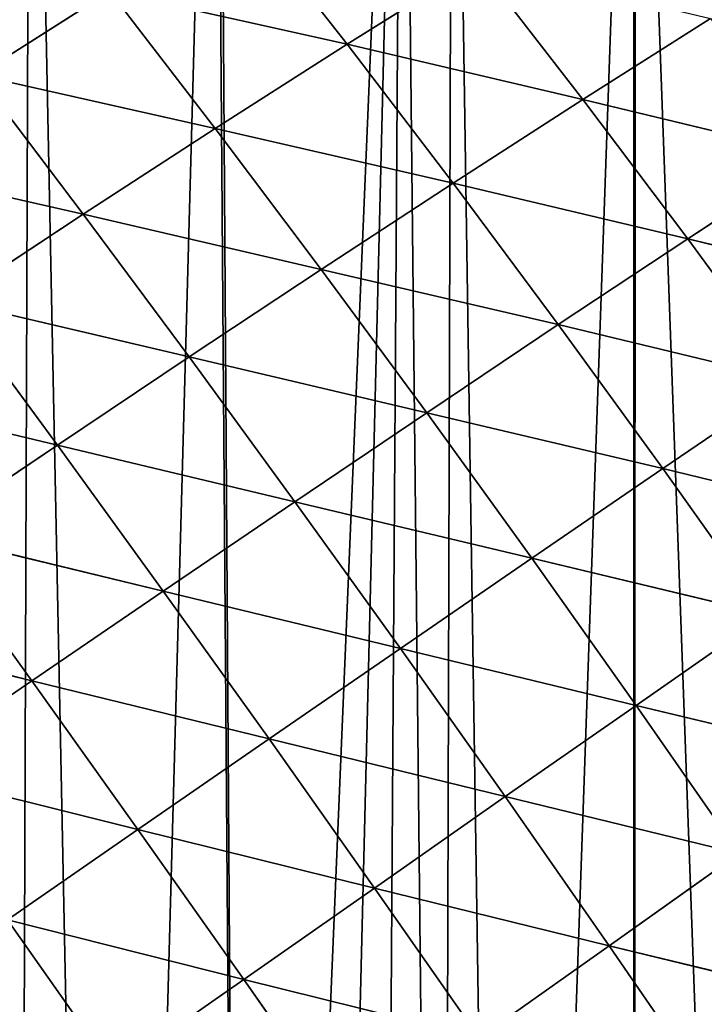
# Model space of a CAD drawing. Extents: x 0 to 9044, y 0 to 4263.
# Drawn here: x 1941 to 2020, y 1842 to 1956 of the extents above; entities that cross this region are included whole.
import ezdxf

# ---------------------------------------------------------------- set-up
doc = ezdxf.new("R2010")
doc.units = 0
doc.header["$LTSCALE"] = 25.4
doc.layers.get('0').update_dxf_attribs({"color": 13, "linetype": 'CONTINUOUS'})

msp = doc.modelspace()

# ---------------------------------------------------------------- linework, layer by layer
at = {"color": 52}
for p, q in [((1978.4, 1952.71, 141.9), (1966.25, 1968.24, 127.57)), ((1978.4, 1952.71, 141.9), (1966.25, 1968.24, 127.57)), ((1993.36, 1962.09, 125.53), (1978.4, 1952.71, 141.9)), ((1993.36, 1962.09, 125.53), (1978.4, 1952.71, 141.9)), ((2005.55, 1946.35, 136.37), (1993.36, 1962.09, 125.53)), ((2005.55, 1946.35, 136.37), (1993.36, 1962.09, 125.53)), ((1951.07, 1958.8, 141.33), (1935.9, 1949.14, 152.9)), ((1951.07, 1958.8, 141.33), (1935.9, 1949.14, 152.9)), ((1963.21, 1943, 156.13), (1951.07, 1958.8, 141.33)), ((1978.4, 1952.71, 141.9), (1951.07, 1958.8, 141.33)), ((1978.4, 1952.71, 141.9), (1951.07, 1958.8, 141.33)), ((1963.21, 1943, 156.13), (1951.07, 1958.8, 141.33)), ((2020.24, 1955.66, 117.39), (2005.55, 1946.35, 136.37)), ((2020.24, 1955.66, 117.39), (2005.55, 1946.35, 136.37)), ((1978.4, 1952.71, 141.9), (1963.21, 1943, 156.13)), ((1978.4, 1952.71, 141.9), (1963.21, 1943, 156.13)), ((1990.6, 1936.7, 153.12), (1978.4, 1952.71, 141.9)), ((2005.55, 1946.35, 136.37), (1978.4, 1952.71, 141.9)), ((1990.6, 1936.7, 153.12), (1978.4, 1952.71, 141.9)), ((2005.55, 1946.35, 136.37), (1978.4, 1952.71, 141.9)), ((1948.01, 1933.12, 168.16), (1935.9, 1949.14, 152.9)), ((1963.21, 1943, 156.13), (1935.9, 1949.14, 152.9)), ((1948.01, 1933.12, 168.16), (1935.9, 1949.14, 152.9)), ((1963.21, 1943, 156.13), (1935.9, 1949.14, 152.9)), ((2005.55, 1946.35, 136.37), (1990.6, 1936.7, 153.12)), ((2005.55, 1946.35, 136.37), (1990.6, 1936.7, 153.12)), ((2017.62, 1930.3, 144.12), (2005.55, 1946.35, 136.37)), ((2032.26, 1939.9, 124.85), (2005.55, 1946.35, 136.37)), ((2017.62, 1930.3, 144.12), (2005.55, 1946.35, 136.37)), ((2032.26, 1939.9, 124.85), (2005.55, 1946.35, 136.37)), ((1963.21, 1943, 156.13), (1948.01, 1933.12, 168.16)), ((1963.21, 1943, 156.13), (1948.01, 1933.12, 168.16)), ((1975.41, 1926.76, 167.7), (1963.21, 1943, 156.13)), ((1990.6, 1936.7, 153.12), (1963.21, 1943, 156.13)), ((1975.41, 1926.76, 167.7), (1963.21, 1943, 156.13)), ((1990.6, 1936.7, 153.12), (1963.21, 1943, 156.13)), ((2032.26, 1939.9, 124.85), (2017.62, 1930.3, 144.12)), ((2032.26, 1939.9, 124.85), (2017.62, 1930.3, 144.12)), ((1948.01, 1933.12, 168.16), (1920.77, 1939.32, 162.4)), ((1948.01, 1933.12, 168.16), (1920.77, 1939.32, 162.4)), ((1990.6, 1936.7, 153.12), (1975.41, 1926.76, 167.7)), ((1990.6, 1936.7, 153.12), (1975.41, 1926.76, 167.7)), ((2002.71, 1920.4, 161.13), (1990.6, 1936.7, 153.12)), ((2017.62, 1930.3, 144.12), (1990.6, 1936.7, 153.12)), ((2017.62, 1930.3, 144.12), (1990.6, 1936.7, 153.12)), ((2002.71, 1920.4, 161.13), (1990.6, 1936.7, 153.12)), ((1948.01, 1933.12, 168.16), (1932.85, 1923.12, 178.09)), ((1948.01, 1933.12, 168.16), (1932.85, 1923.12, 178.09)), ((1960.21, 1916.68, 180.06), (1948.01, 1933.12, 168.16)), ((1975.41, 1926.76, 167.7), (1948.01, 1933.12, 168.16)), ((1960.21, 1916.68, 180.06), (1948.01, 1933.12, 168.16)), ((1975.41, 1926.76, 167.7), (1948.01, 1933.12, 168.16)), ((2017.62, 1930.3, 144.12), (2002.71, 1920.4, 161.13)), ((2017.62, 1930.3, 144.12), (2002.71, 1920.4, 161.13)), ((2029.59, 1913.93, 148.81), (2017.62, 1930.3, 144.12)), ((2044.14, 1923.79, 129.36), (2017.62, 1930.3, 144.12)), ((2044.14, 1923.79, 129.36), (2017.62, 1930.3, 144.12)), ((2029.59, 1913.93, 148.81), (2017.62, 1930.3, 144.12)), ((1975.41, 1926.76, 167.7), (1960.21, 1916.68, 180.06)), ((1975.41, 1926.76, 167.7), (1960.21, 1916.68, 180.06)), ((1987.56, 1910.25, 175.95), (1975.41, 1926.76, 167.7)), ((2002.71, 1920.4, 161.13), (1975.41, 1926.76, 167.7)), ((2002.71, 1920.4, 161.13), (1975.41, 1926.76, 167.7)), ((1987.56, 1910.25, 175.95), (1975.41, 1926.76, 167.7)), ((1945.04, 1906.53, 190.31), (1932.85, 1923.12, 178.09)), ((1960.21, 1916.68, 180.06), (1932.85, 1923.12, 178.09)), ((1960.21, 1916.68, 180.06), (1932.85, 1923.12, 178.09)), ((1945.04, 1906.53, 190.31), (1932.85, 1923.12, 178.09)), ((2002.71, 1920.4, 161.13), (1987.56, 1910.25, 175.95)), ((2002.71, 1920.4, 161.13), (1987.56, 1910.25, 175.95)), ((2014.74, 1903.82, 165.97), (2002.71, 1920.4, 161.13)), ((2029.59, 1913.93, 148.81), (2002.71, 1920.4, 161.13)), ((2014.74, 1903.82, 165.97), (2002.71, 1920.4, 161.13)), ((2029.59, 1913.93, 148.81), (2002.71, 1920.4, 161.13)), ((1960.21, 1916.68, 180.06), (1945.04, 1906.53, 190.31)), ((1960.21, 1916.68, 180.06), (1945.04, 1906.53, 190.31)), ((1972.38, 1900.01, 188.53), (1960.21, 1916.68, 180.06)), ((1987.56, 1910.25, 175.95), (1960.21, 1916.68, 180.06)), ((1972.38, 1900.01, 188.53), (1960.21, 1916.68, 180.06)), ((1987.56, 1910.25, 175.95), (1960.21, 1916.68, 180.06)), ((2029.59, 1913.93, 148.81), (2014.74, 1903.82, 165.97)), ((2029.59, 1913.93, 148.81), (2014.74, 1903.82, 165.97)), ((1945.04, 1906.53, 190.31), (1917.75, 1913.04, 186.07)), ((1945.04, 1906.53, 190.31), (1917.75, 1913.04, 186.07)), ((1987.56, 1910.25, 175.95), (1972.38, 1900.01, 188.53)), ((1987.56, 1910.25, 175.95), (1972.38, 1900.01, 188.53)), ((1999.66, 1893.5, 180.93), (1987.56, 1910.25, 175.95)), ((2014.74, 1903.82, 165.97), (1987.56, 1910.25, 175.95)), ((2014.74, 1903.82, 165.97), (1987.56, 1910.25, 175.95)), ((1999.66, 1893.5, 180.93), (1987.56, 1910.25, 175.95)), ((1945.04, 1906.53, 190.31), (1929.91, 1896.32, 198.59)), ((1945.04, 1906.53, 190.31), (1929.91, 1896.32, 198.59)), ((1957.23, 1889.71, 199), (1945.04, 1906.53, 190.31)), ((1972.38, 1900.01, 188.53), (1945.04, 1906.53, 190.31)), ((1972.38, 1900.01, 188.53), (1945.04, 1906.53, 190.31)), ((1957.23, 1889.71, 199), (1945.04, 1906.53, 190.31)), ((2014.74, 1903.82, 165.97), (1999.66, 1893.5, 180.93)), ((2014.74, 1903.82, 165.97), (1999.66, 1893.5, 180.93)), ((2026.67, 1887.03, 167.63), (2014.74, 1903.82, 165.97)), ((2041.42, 1897.33, 150.42), (2014.74, 1903.82, 165.97)), ((2041.42, 1897.33, 150.42), (2014.74, 1903.82, 165.97)), ((2026.67, 1887.03, 167.63), (2014.74, 1903.82, 165.97)), ((1972.38, 1900.01, 188.53), (1957.23, 1889.71, 199)), ((1972.38, 1900.01, 188.53), (1957.23, 1889.71, 199)), ((1984.53, 1883.1, 193.64), (1972.38, 1900.01, 188.53)), ((1999.66, 1893.5, 180.93), (1972.38, 1900.01, 188.53)), ((1984.53, 1883.1, 193.64), (1972.38, 1900.01, 188.53)), ((1999.66, 1893.5, 180.93), (1972.38, 1900.01, 188.53)), ((1942.11, 1879.38, 207.49), (1929.91, 1896.32, 198.59)), ((1957.23, 1889.71, 199), (1929.91, 1896.32, 198.59)), ((1942.11, 1879.38, 207.49), (1929.91, 1896.32, 198.59)), ((1957.23, 1889.71, 199), (1929.91, 1896.32, 198.59)), ((1999.66, 1893.5, 180.93), (1984.53, 1883.1, 193.64)), ((1999.66, 1893.5, 180.93), (1984.53, 1883.1, 193.64)), ((2011.67, 1876.55, 182.63), (1999.66, 1893.5, 180.93)), ((2026.67, 1887.03, 167.63), (1999.66, 1893.5, 180.93)), ((2026.67, 1887.03, 167.63), (1999.66, 1893.5, 180.93)), ((2011.67, 1876.55, 182.63), (1999.66, 1893.5, 180.93)), ((1957.23, 1889.71, 199), (1942.11, 1879.38, 207.49)), ((1957.23, 1889.71, 199), (1942.11, 1879.38, 207.49)), ((1969.41, 1872.68, 204.23), (1957.23, 1889.71, 199)), ((1984.53, 1883.1, 193.64), (1957.23, 1889.71, 199)), ((1984.53, 1883.1, 193.64), (1957.23, 1889.71, 199)), ((1969.41, 1872.68, 204.23), (1957.23, 1889.71, 199)), ((1942.11, 1879.38, 207.49), (1914.87, 1886.09, 205.02)), ((1942.11, 1879.38, 207.49), (1914.87, 1886.09, 205.02)), ((2026.67, 1887.03, 167.63), (2011.67, 1876.55, 182.63)), ((2026.67, 1887.03, 167.63), (2011.67, 1876.55, 182.63)), ((1984.53, 1883.1, 193.64), (1969.41, 1872.68, 204.23)), ((1984.53, 1883.1, 193.64), (1969.41, 1872.68, 204.23)), ((1996.61, 1866.04, 195.38), (1984.53, 1883.1, 193.64)), ((2011.67, 1876.55, 182.63), (1984.53, 1883.1, 193.64)), ((2011.67, 1876.55, 182.63), (1984.53, 1883.1, 193.64)), ((1996.61, 1866.04, 195.38), (1984.53, 1883.1, 193.64)), ((1942.11, 1879.38, 207.49), (1927.07, 1869.05, 214.12)), ((1942.11, 1879.38, 207.49), (1927.07, 1869.05, 214.12)), ((1954.32, 1862.25, 212.84), (1942.11, 1879.38, 207.49)), ((1969.41, 1872.68, 204.23), (1942.11, 1879.38, 207.49)), ((1969.41, 1872.68, 204.23), (1942.11, 1879.38, 207.49)), ((1954.32, 1862.25, 212.84), (1942.11, 1879.38, 207.49)), ((2011.67, 1876.55, 182.63), (1996.61, 1866.04, 195.38)), ((2011.67, 1876.55, 182.63), (1996.61, 1866.04, 195.38)), ((2023.53, 1859.5, 181.05), (2011.67, 1876.55, 182.63)), ((2038.42, 1870.12, 166.11), (2011.67, 1876.55, 182.63)), ((2038.42, 1870.12, 166.11), (2011.67, 1876.55, 182.63)), ((2023.53, 1859.5, 181.05), (2011.67, 1876.55, 182.63)), ((1969.41, 1872.68, 204.23), (1954.32, 1862.25, 212.84)), ((1969.41, 1872.68, 204.23), (1954.32, 1862.25, 212.84)), ((1981.55, 1855.51, 206.01), (1969.41, 1872.68, 204.23)), ((1996.61, 1866.04, 195.38), (1969.41, 1872.68, 204.23)), ((1981.55, 1855.51, 206.01), (1969.41, 1872.68, 204.23)), ((1996.61, 1866.04, 195.38), (1969.41, 1872.68, 204.23)), ((1954.32, 1862.25, 212.84), (1927.07, 1869.05, 214.12)), ((1954.32, 1862.25, 212.84), (1927.07, 1869.05, 214.12)), ((1996.61, 1866.04, 195.38), (1981.55, 1855.51, 206.01)), ((1996.61, 1866.04, 195.38), (1981.55, 1855.51, 206.01)), ((2008.58, 1848.87, 193.75), (1996.61, 1866.04, 195.38)), ((2023.53, 1859.5, 181.05), (1996.61, 1866.04, 195.38)), ((2023.53, 1859.5, 181.05), (1996.61, 1866.04, 195.38)), ((2008.58, 1848.87, 193.75), (1996.61, 1866.04, 195.38)), ((1954.32, 1862.25, 212.84), (1939.3, 1851.84, 219.58)), ((1954.32, 1862.25, 212.84), (1939.3, 1851.84, 219.58)), ((1966.51, 1844.99, 214.65), (1954.32, 1862.25, 212.84)), ((1981.55, 1855.51, 206.01), (1954.32, 1862.25, 212.84)), ((1981.55, 1855.51, 206.01), (1954.32, 1862.25, 212.84)), ((1966.51, 1844.99, 214.65), (1954.32, 1862.25, 212.84)), ((2023.53, 1859.5, 181.05), (2008.58, 1848.87, 193.75)), ((2023.53, 1859.5, 181.05), (2008.58, 1848.87, 193.75)), ((1981.55, 1855.51, 206.01), (1966.51, 1844.99, 214.65)), ((1981.55, 1855.51, 206.01), (1966.51, 1844.99, 214.65)), ((1993.6, 1838.25, 204.33), (1981.55, 1855.51, 206.01)), ((2008.58, 1848.87, 193.75), (1981.55, 1855.51, 206.01)), ((2008.58, 1848.87, 193.75), (1981.55, 1855.51, 206.01)), ((1993.6, 1838.25, 204.33), (1981.55, 1855.51, 206.01)), ((1951.52, 1834.5, 221.42), (1939.3, 1851.84, 219.58)), ((1966.51, 1844.99, 214.65), (1939.3, 1851.84, 219.58)), ((1966.51, 1844.99, 214.65), (1939.3, 1851.84, 219.58)), ((1951.52, 1834.5, 221.42), (1939.3, 1851.84, 219.58)), ((2008.58, 1848.87, 193.75), (1993.6, 1838.25, 204.33)), ((2008.58, 1848.87, 193.75), (1993.6, 1838.25, 204.33)), ((2020.4, 1831.65, 188.75), (2008.58, 1848.87, 193.75)), ((2035.23, 1842.38, 176.2), (2008.58, 1848.87, 193.75)), ((2020.4, 1831.65, 188.75), (2008.58, 1848.87, 193.75)), ((2035.23, 1842.38, 176.2), (2008.58, 1848.87, 193.75)), ((1966.51, 1844.99, 214.65), (1951.52, 1834.5, 221.42)), ((1966.51, 1844.99, 214.65), (1951.52, 1834.5, 221.42)), ((1978.62, 1827.65, 212.92), (1966.51, 1844.99, 214.65)), ((1993.6, 1838.25, 204.33), (1966.51, 1844.99, 214.65)), ((1978.62, 1827.65, 212.92), (1966.51, 1844.99, 214.65)), ((1993.6, 1838.25, 204.33), (1966.51, 1844.99, 214.65))]:
    msp.add_line(p, q, dxfattribs=at)

# ---------------------------------------------------------------- meshes
mesh = msp.add_polyface(dxfattribs=at)
corners = [(1574, 1583.12), (1576.79, 1570.31), (1572.11, 1571.35), (1575.33, 1591.37), (1577.78, 1606.66), (1584.16, 1568.66), (1579.33, 1616.28), (1579.95, 1620.16), (1582.16, 1629.35), (1585.34, 1642.6), (1600.65, 1564.98), (1587.34, 1650.9), (1591.42, 1667.92), (1591.86, 1669.27), (1592.77, 1672.09), (1599.18, 1691.89), (1601.12, 1697.87), (1608.26, 1563.28), (1605.59, 1711.69), (1606.45, 1714.36), (1611.88, 1727.53), (1618.12, 1561.09), (1612.96, 1730.13), (1620.47, 1748.36), (1625.2, 1560.15), (1624.71, 1758.63), (1624.95, 1759.22), (1628.4, 1766), (1631.37, 1559.33), (1636.92, 1782.78), (1651.65, 1556.65), (1642.09, 1792.94), (1645.45, 1799.57), (1646.82, 1802.25), (1654.77, 1815.22), (1653.78, 1556.37), (1673.14, 1553.8), (1664.18, 1830.56), (1664.28, 1830.63), (1673.88, 1845.87), (1675.99, 1553.68), (1684.24, 1860.06), (1678.71, 1553.57), (1696.94, 1552.79), (1694.28, 1873.81), (1694.7, 1874.1), (1705.35, 1887.86), (1708.35, 1552.31), (1716.55, 1900.84), (1717.89, 1551.9), (1727.75, 1913.82), (1728.19, 1551.47), (1731.26, 1917.89), (1738.18, 1551.95), (1739.51, 1926.01), (1739.35, 1552.01), (1757.84, 1552.9), (1745.51, 1931.9), (1751.53, 1937.83), (1763.55, 1949.65), (1773.1, 1553.63), (1765.15, 1951.22), (1776.26, 1960.48), (1777.5, 1553.84), (1789.08, 1971.17), (1782.85, 1554.1), (1796.31, 1556), (1801.61, 1981.62), (1810.8, 1558.03), (1801.91, 1981.83), (1815.51, 1991.39), (1814.81, 1558.6), (1833.3, 1561.2), (1829.12, 2000.96), (1840.42, 2008.9), (1836.7, 1561.68), (1850.92, 1565.05), (1842.85, 2010.33), (1857.24, 2018.77), (1852.88, 1565.51), (1868.35, 1569.18), (1871.64, 2027.21), (1885.77, 1573.31), (1881.36, 2032.92), (1887.09, 2034.14), (1889.33, 1574.15), (1892.67, 2035.33), (1902.4, 1578.57), (1904.77, 2037.91), (1903.35, 1578.9), (1918.82, 1584.13), (1922.45, 2041.67), (1935.23, 1589.69), (1931.27, 2043.55), (1935.43, 2043.29), (1940.33, 1591.41), (1941.93, 2042.88), (1950.99, 1596.19), (1963.19, 2041.54), (1966.45, 1603.11), (1963.58, 2040.98), (1984.78, 2039.74), (1974.11, 1606.53), (1981.92, 1610.03), (1989.3, 1613.33), (1990.51, 2037.81), (1996.89, 1617.64), (2011.41, 2030.78), (2011.42, 1625.88), (2011.58, 2030.53), (2025.96, 1634.12), (2033.02, 2023.5), (2035.88, 1639.75), (2033.57, 2023.32), (2039.84, 2019.25), (2040.2, 1642.77), (2049.48, 2012.98), (2053.82, 1652.31), (2065.82, 2002.37), (2060.91, 1657.28), (2067.44, 1661.86), (2077.23, 1994.96), (2079.7, 1670.45), (2078.97, 1993.83), (2081.4, 1991.23), (2080.97, 1671.53), (2093.67, 1682.37), (2093.85, 1977.89), (2106.38, 1693.21), (2106.3, 1964.55), (2116.3, 1953.82), (2119.08, 1704.05), (2118.05, 1950.71), (2126.91, 1934.85), (2120.43, 1705.2), (2124.35, 1712.12), (2128.54, 1719.52), (2135.78, 1918.99), (2137.6, 1735.55), (2143.03, 1906.02), (2145.1, 1748.8), (2143.95, 1902.64), (2145.12, 1898.36), (2145.63, 1749.73), (2149.01, 1884.1), (2146.23, 1752.18), (2151.54, 1773.55), (2154.08, 1865.57), (2152.11, 1775.81), (2156.85, 1794.91), (2157.32, 1853.68), (2157.35, 1852.04), (2157.81, 1824.01), (2158.18, 1802.17), (2158.21, 1800.38), (2157.45, 1845.85), (2157.84, 1822.42)]
mesh.append_faces([[corners[k] for k in face] for face in [(0, 1, 2), (149, 153, 154), (152, 151, 155), (153, 152, 156)]], dxfattribs={"vtx0": -1, "color": 52})
mesh.append_faces([[corners[k] for k in face] for face in [(1, 4, 5), (5, 9, 10), (10, 16, 17), (17, 20, 21), (21, 23, 24), (24, 27, 28), (28, 29, 30), (30, 34, 35), (35, 34, 36), (36, 39, 40), (40, 41, 42), (42, 41, 43), (43, 46, 47), (47, 48, 49), (49, 50, 51), (51, 52, 53), (53, 54, 55), (55, 54, 56), (56, 59, 60), (60, 62, 63), (63, 64, 65), (65, 64, 66), (66, 67, 68), (68, 70, 71), (71, 70, 72), (72, 74, 75), (75, 74, 76), (76, 78, 79), (79, 78, 80), (80, 81, 82), (82, 84, 85), (85, 86, 87), (87, 88, 89), (89, 88, 90), (90, 91, 92), (92, 94, 95), (95, 96, 97), (97, 98, 99), (99, 101, 102), (102, 101, 103), (103, 101, 104), (104, 105, 106), (106, 107, 108), (108, 109, 110), (110, 111, 112), (112, 114, 115), (115, 116, 117), (117, 118, 119), (119, 118, 120), (120, 121, 122), (122, 124, 125), (125, 124, 126), (126, 127, 128), (128, 130, 131), (131, 133, 134), (134, 133, 135), (135, 133, 136), (136, 137, 138), (138, 139, 140), (140, 142, 143), (143, 144, 145), (145, 144, 146), (146, 147, 148), (148, 147, 149)]], dxfattribs={"vtx0": -1, "vtx1": -1, "color": 52})
mesh.append_faces([[corners[k] for k in face] for face in [(149, 151, 152), (149, 152, 153)]], dxfattribs={"vtx0": -1, "vtx1": -1, "vtx2": -1, "color": 52})
mesh.append_faces([[corners[k] for k in face] for face in [(1, 0, 3), (1, 3, 4), (5, 4, 6), (5, 6, 7), (5, 7, 8), (5, 8, 9), (10, 9, 11), (10, 11, 12), (10, 12, 13), (10, 13, 14), (10, 14, 15), (10, 15, 16), (17, 16, 18), (17, 18, 19), (17, 19, 20), (21, 20, 22), (21, 22, 23), (24, 23, 25), (24, 25, 26), (24, 26, 27), (28, 27, 29), (30, 29, 31), (30, 31, 32), (30, 32, 33), (30, 33, 34), (36, 34, 37), (36, 37, 38), (36, 38, 39), (40, 39, 41), (43, 41, 44), (43, 44, 45), (43, 45, 46), (47, 46, 48), (49, 48, 50), (51, 50, 52), (53, 52, 54), (56, 54, 57), (56, 57, 58), (56, 58, 59), (60, 59, 61), (60, 61, 62), (63, 62, 64), (66, 64, 67), (68, 67, 69), (68, 69, 70), (72, 70, 73), (72, 73, 74), (76, 74, 77), (76, 77, 78), (80, 78, 81), (82, 81, 83), (82, 83, 84), (85, 84, 86), (87, 86, 88), (90, 88, 91), (92, 91, 93), (92, 93, 94), (95, 94, 96), (97, 96, 98), (99, 98, 100), (99, 100, 101), (104, 101, 105), (106, 105, 107), (108, 107, 109), (110, 109, 111), (112, 111, 113), (112, 113, 114), (115, 114, 116), (117, 116, 118), (120, 118, 121), (122, 121, 123), (122, 123, 124), (126, 124, 127), (128, 127, 129), (128, 129, 130), (131, 130, 132), (131, 132, 133), (136, 133, 137), (138, 137, 139), (140, 139, 141), (140, 141, 142), (143, 142, 144), (146, 144, 147), (149, 147, 150), (149, 150, 151)]], dxfattribs={"vtx0": -1, "vtx2": -1, "color": 52})
mesh = msp.add_polyface(dxfattribs=at)
corners = [(1978.4, 1952.71, 141.9), (1951.07, 1958.8, 141.33), (1966.25, 1968.24, 127.57)]
mesh.append_faces([[corners[k] for k in face] for face in [(0, 1, 2)]], dxfattribs={"color": 52})
mesh = msp.add_polyface(dxfattribs=at)
corners = [(1978.4, 1952.71, 141.9), (1966.25, 1968.24, 127.57), (1993.36, 1962.09, 125.53)]
mesh.append_faces([[corners[k] for k in face] for face in [(0, 1, 2)]], dxfattribs={"color": 52})
mesh = msp.add_polyface(dxfattribs=at)
corners = [(1935.9, 1949.14, 152.9), (1923.97, 1964.61, 134.35), (1951.07, 1958.8, 141.33)]
mesh.append_faces([[corners[k] for k in face] for face in [(0, 1, 2)]], dxfattribs={"color": 52})
mesh = msp.add_polyface(dxfattribs=at)
corners = [(1978.4, 1952.71, 141.9), (1993.36, 1962.09, 125.53), (2005.55, 1946.35, 136.37)]
mesh.append_faces([[corners[k] for k in face] for face in [(0, 1, 2)]], dxfattribs={"color": 52})
mesh = msp.add_polyface(dxfattribs=at)
corners = [(2005.55, 1946.35, 136.37), (1993.36, 1962.09, 125.53), (2020.24, 1955.66, 117.39)]
mesh.append_faces([[corners[k] for k in face] for face in [(0, 1, 2)]], dxfattribs={"color": 52})
mesh = msp.add_polyface(dxfattribs=at)
corners = [(1963.21, 1943, 156.13), (1935.9, 1949.14, 152.9), (1951.07, 1958.8, 141.33)]
mesh.append_faces([[corners[k] for k in face] for face in [(0, 1, 2)]], dxfattribs={"color": 52})
mesh = msp.add_polyface(dxfattribs=at)
corners = [(1963.21, 1943, 156.13), (1951.07, 1958.8, 141.33), (1978.4, 1952.71, 141.9)]
mesh.append_faces([[corners[k] for k in face] for face in [(0, 1, 2)]], dxfattribs={"color": 52})
mesh = msp.add_polyface(dxfattribs=at)
corners = [(2032.26, 1939.9, 124.85), (2005.55, 1946.35, 136.37), (2020.24, 1955.66, 117.39)]
mesh.append_faces([[corners[k] for k in face] for face in [(0, 1, 2)]], dxfattribs={"color": 52})
mesh = msp.add_polyface(dxfattribs=at)
corners = [(1990.6, 1936.7, 153.12), (1963.21, 1943, 156.13), (1978.4, 1952.71, 141.9)]
mesh.append_faces([[corners[k] for k in face] for face in [(0, 1, 2)]], dxfattribs={"color": 52})
mesh = msp.add_polyface(dxfattribs=at)
corners = [(1990.6, 1936.7, 153.12), (1978.4, 1952.71, 141.9), (2005.55, 1946.35, 136.37)]
mesh.append_faces([[corners[k] for k in face] for face in [(0, 1, 2)]], dxfattribs={"color": 52})
mesh = msp.add_polyface(dxfattribs=at)
corners = [(1948.01, 1933.12, 168.16), (1920.77, 1939.32, 162.4), (1935.9, 1949.14, 152.9)]
mesh.append_faces([[corners[k] for k in face] for face in [(0, 1, 2)]], dxfattribs={"color": 52})
mesh = msp.add_polyface(dxfattribs=at)
corners = [(1948.01, 1933.12, 168.16), (1935.9, 1949.14, 152.9), (1963.21, 1943, 156.13)]
mesh.append_faces([[corners[k] for k in face] for face in [(0, 1, 2)]], dxfattribs={"color": 52})
mesh = msp.add_polyface(dxfattribs=at)
corners = [(2017.62, 1930.3, 144.12), (1990.6, 1936.7, 153.12), (2005.55, 1946.35, 136.37)]
mesh.append_faces([[corners[k] for k in face] for face in [(0, 1, 2)]], dxfattribs={"color": 52})
mesh = msp.add_polyface(dxfattribs=at)
corners = [(2032.26, 1939.9, 124.85), (2017.62, 1930.3, 144.12), (2005.55, 1946.35, 136.37)]
mesh.append_faces([[corners[k] for k in face] for face in [(0, 1, 2)]], dxfattribs={"color": 52})
mesh = msp.add_polyface(dxfattribs=at)
corners = [(1975.41, 1926.76, 167.7), (1948.01, 1933.12, 168.16), (1963.21, 1943, 156.13)]
mesh.append_faces([[corners[k] for k in face] for face in [(0, 1, 2)]], dxfattribs={"color": 52})
mesh = msp.add_polyface(dxfattribs=at)
corners = [(1990.6, 1936.7, 153.12), (1975.41, 1926.76, 167.7), (1963.21, 1943, 156.13)]
mesh.append_faces([[corners[k] for k in face] for face in [(0, 1, 2)]], dxfattribs={"color": 52})
mesh = msp.add_polyface(dxfattribs=at)
corners = [(2044.14, 1923.79, 129.36), (2017.62, 1930.3, 144.12), (2032.26, 1939.9, 124.85)]
mesh.append_faces([[corners[k] for k in face] for face in [(0, 1, 2)]], dxfattribs={"color": 52})
mesh = msp.add_polyface(dxfattribs=at)
corners = [(1948.01, 1933.12, 168.16), (1932.85, 1923.12, 178.09), (1920.77, 1939.32, 162.4)]
mesh.append_faces([[corners[k] for k in face] for face in [(0, 1, 2)]], dxfattribs={"color": 52})
mesh = msp.add_polyface(dxfattribs=at)
corners = [(2002.71, 1920.4, 161.13), (1975.41, 1926.76, 167.7), (1990.6, 1936.7, 153.12)]
mesh.append_faces([[corners[k] for k in face] for face in [(0, 1, 2)]], dxfattribs={"color": 52})
mesh = msp.add_polyface(dxfattribs=at)
corners = [(2017.62, 1930.3, 144.12), (2002.71, 1920.4, 161.13), (1990.6, 1936.7, 153.12)]
mesh.append_faces([[corners[k] for k in face] for face in [(0, 1, 2)]], dxfattribs={"color": 52})
mesh = msp.add_polyface(dxfattribs=at)
corners = [(1960.21, 1916.68, 180.06), (1932.85, 1923.12, 178.09), (1948.01, 1933.12, 168.16)]
mesh.append_faces([[corners[k] for k in face] for face in [(0, 1, 2)]], dxfattribs={"color": 52})
mesh = msp.add_polyface(dxfattribs=at)
corners = [(1975.41, 1926.76, 167.7), (1960.21, 1916.68, 180.06), (1948.01, 1933.12, 168.16)]
mesh.append_faces([[corners[k] for k in face] for face in [(0, 1, 2)]], dxfattribs={"color": 52})
mesh = msp.add_polyface(dxfattribs=at)
corners = [(2029.59, 1913.93, 148.81), (2002.71, 1920.4, 161.13), (2017.62, 1930.3, 144.12)]
mesh.append_faces([[corners[k] for k in face] for face in [(0, 1, 2)]], dxfattribs={"color": 52})
mesh = msp.add_polyface(dxfattribs=at)
corners = [(2044.14, 1923.79, 129.36), (2029.59, 1913.93, 148.81), (2017.62, 1930.3, 144.12)]
mesh.append_faces([[corners[k] for k in face] for face in [(0, 1, 2)]], dxfattribs={"color": 52})
mesh = msp.add_polyface(dxfattribs=at)
corners = [(1987.56, 1910.25, 175.95), (1960.21, 1916.68, 180.06), (1975.41, 1926.76, 167.7)]
mesh.append_faces([[corners[k] for k in face] for face in [(0, 1, 2)]], dxfattribs={"color": 52})
mesh = msp.add_polyface(dxfattribs=at)
corners = [(2002.71, 1920.4, 161.13), (1987.56, 1910.25, 175.95), (1975.41, 1926.76, 167.7)]
mesh.append_faces([[corners[k] for k in face] for face in [(0, 1, 2)]], dxfattribs={"color": 52})
mesh = msp.add_polyface(dxfattribs=at)
corners = [(1945.04, 1906.53, 190.31), (1917.75, 1913.04, 186.07), (1932.85, 1923.12, 178.09)]
mesh.append_faces([[corners[k] for k in face] for face in [(0, 1, 2)]], dxfattribs={"color": 52})
mesh = msp.add_polyface(dxfattribs=at)
corners = [(1960.21, 1916.68, 180.06), (1945.04, 1906.53, 190.31), (1932.85, 1923.12, 178.09)]
mesh.append_faces([[corners[k] for k in face] for face in [(0, 1, 2)]], dxfattribs={"color": 52})
mesh = msp.add_polyface(dxfattribs=at)
corners = [(2014.74, 1903.82, 165.97), (1987.56, 1910.25, 175.95), (2002.71, 1920.4, 161.13)]
mesh.append_faces([[corners[k] for k in face] for face in [(0, 1, 2)]], dxfattribs={"color": 52})
mesh = msp.add_polyface(dxfattribs=at)
corners = [(2029.59, 1913.93, 148.81), (2014.74, 1903.82, 165.97), (2002.71, 1920.4, 161.13)]
mesh.append_faces([[corners[k] for k in face] for face in [(0, 1, 2)]], dxfattribs={"color": 52})
mesh = msp.add_polyface(dxfattribs=at)
corners = [(1972.38, 1900.01, 188.53), (1945.04, 1906.53, 190.31), (1960.21, 1916.68, 180.06)]
mesh.append_faces([[corners[k] for k in face] for face in [(0, 1, 2)]], dxfattribs={"color": 52})
mesh = msp.add_polyface(dxfattribs=at)
corners = [(1987.56, 1910.25, 175.95), (1972.38, 1900.01, 188.53), (1960.21, 1916.68, 180.06)]
mesh.append_faces([[corners[k] for k in face] for face in [(0, 1, 2)]], dxfattribs={"color": 52})
mesh = msp.add_polyface(dxfattribs=at)
corners = [(2041.42, 1897.33, 150.42), (2014.74, 1903.82, 165.97), (2029.59, 1913.93, 148.81)]
mesh.append_faces([[corners[k] for k in face] for face in [(0, 1, 2)]], dxfattribs={"color": 52})
mesh = msp.add_polyface(dxfattribs=at)
corners = [(1945.04, 1906.53, 190.31), (1929.91, 1896.32, 198.59), (1917.75, 1913.04, 186.07)]
mesh.append_faces([[corners[k] for k in face] for face in [(0, 1, 2)]], dxfattribs={"color": 52})
mesh = msp.add_polyface(dxfattribs=at)
corners = [(1999.66, 1893.5, 180.93), (1972.38, 1900.01, 188.53), (1987.56, 1910.25, 175.95)]
mesh.append_faces([[corners[k] for k in face] for face in [(0, 1, 2)]], dxfattribs={"color": 52})
mesh = msp.add_polyface(dxfattribs=at)
corners = [(2014.74, 1903.82, 165.97), (1999.66, 1893.5, 180.93), (1987.56, 1910.25, 175.95)]
mesh.append_faces([[corners[k] for k in face] for face in [(0, 1, 2)]], dxfattribs={"color": 52})
mesh = msp.add_polyface(dxfattribs=at)
corners = [(1957.23, 1889.71, 199), (1929.91, 1896.32, 198.59), (1945.04, 1906.53, 190.31)]
mesh.append_faces([[corners[k] for k in face] for face in [(0, 1, 2)]], dxfattribs={"color": 52})
mesh = msp.add_polyface(dxfattribs=at)
corners = [(1972.38, 1900.01, 188.53), (1957.23, 1889.71, 199), (1945.04, 1906.53, 190.31)]
mesh.append_faces([[corners[k] for k in face] for face in [(0, 1, 2)]], dxfattribs={"color": 52})
mesh = msp.add_polyface(dxfattribs=at)
corners = [(2026.67, 1887.03, 167.63), (1999.66, 1893.5, 180.93), (2014.74, 1903.82, 165.97)]
mesh.append_faces([[corners[k] for k in face] for face in [(0, 1, 2)]], dxfattribs={"color": 52})
mesh = msp.add_polyface(dxfattribs=at)
corners = [(2041.42, 1897.33, 150.42), (2026.67, 1887.03, 167.63), (2014.74, 1903.82, 165.97)]
mesh.append_faces([[corners[k] for k in face] for face in [(0, 1, 2)]], dxfattribs={"color": 52})
mesh = msp.add_polyface(dxfattribs=at)
corners = [(1984.53, 1883.1, 193.64), (1957.23, 1889.71, 199), (1972.38, 1900.01, 188.53)]
mesh.append_faces([[corners[k] for k in face] for face in [(0, 1, 2)]], dxfattribs={"color": 52})
mesh = msp.add_polyface(dxfattribs=at)
corners = [(1999.66, 1893.5, 180.93), (1984.53, 1883.1, 193.64), (1972.38, 1900.01, 188.53)]
mesh.append_faces([[corners[k] for k in face] for face in [(0, 1, 2)]], dxfattribs={"color": 52})
mesh = msp.add_polyface(dxfattribs=at)
corners = [(1942.11, 1879.38, 207.49), (1914.87, 1886.09, 205.02), (1929.91, 1896.32, 198.59)]
mesh.append_faces([[corners[k] for k in face] for face in [(0, 1, 2)]], dxfattribs={"color": 52})
mesh = msp.add_polyface(dxfattribs=at)
corners = [(1957.23, 1889.71, 199), (1942.11, 1879.38, 207.49), (1929.91, 1896.32, 198.59)]
mesh.append_faces([[corners[k] for k in face] for face in [(0, 1, 2)]], dxfattribs={"color": 52})
mesh = msp.add_polyface(dxfattribs=at)
corners = [(2011.67, 1876.55, 182.63), (1984.53, 1883.1, 193.64), (1999.66, 1893.5, 180.93)]
mesh.append_faces([[corners[k] for k in face] for face in [(0, 1, 2)]], dxfattribs={"color": 52})
mesh = msp.add_polyface(dxfattribs=at)
corners = [(2026.67, 1887.03, 167.63), (2011.67, 1876.55, 182.63), (1999.66, 1893.5, 180.93)]
mesh.append_faces([[corners[k] for k in face] for face in [(0, 1, 2)]], dxfattribs={"color": 52})
mesh = msp.add_polyface(dxfattribs=at)
corners = [(1969.41, 1872.68, 204.23), (1942.11, 1879.38, 207.49), (1957.23, 1889.71, 199)]
mesh.append_faces([[corners[k] for k in face] for face in [(0, 1, 2)]], dxfattribs={"color": 52})
mesh = msp.add_polyface(dxfattribs=at)
corners = [(1984.53, 1883.1, 193.64), (1969.41, 1872.68, 204.23), (1957.23, 1889.71, 199)]
mesh.append_faces([[corners[k] for k in face] for face in [(0, 1, 2)]], dxfattribs={"color": 52})
mesh = msp.add_polyface(dxfattribs=at)
corners = [(1942.11, 1879.38, 207.49), (1927.07, 1869.05, 214.12), (1914.87, 1886.09, 205.02)]
mesh.append_faces([[corners[k] for k in face] for face in [(0, 1, 2)]], dxfattribs={"color": 52})
mesh = msp.add_polyface(dxfattribs=at)
corners = [(2038.42, 1870.12, 166.11), (2011.67, 1876.55, 182.63), (2026.67, 1887.03, 167.63)]
mesh.append_faces([[corners[k] for k in face] for face in [(0, 1, 2)]], dxfattribs={"color": 52})
mesh = msp.add_polyface(dxfattribs=at)
corners = [(1996.61, 1866.04, 195.38), (1969.41, 1872.68, 204.23), (1984.53, 1883.1, 193.64)]
mesh.append_faces([[corners[k] for k in face] for face in [(0, 1, 2)]], dxfattribs={"color": 52})
mesh = msp.add_polyface(dxfattribs=at)
corners = [(2011.67, 1876.55, 182.63), (1996.61, 1866.04, 195.38), (1984.53, 1883.1, 193.64)]
mesh.append_faces([[corners[k] for k in face] for face in [(0, 1, 2)]], dxfattribs={"color": 52})
mesh = msp.add_polyface(dxfattribs=at)
corners = [(1954.32, 1862.25, 212.84), (1927.07, 1869.05, 214.12), (1942.11, 1879.38, 207.49)]
mesh.append_faces([[corners[k] for k in face] for face in [(0, 1, 2)]], dxfattribs={"color": 52})
mesh = msp.add_polyface(dxfattribs=at)
corners = [(1969.41, 1872.68, 204.23), (1954.32, 1862.25, 212.84), (1942.11, 1879.38, 207.49)]
mesh.append_faces([[corners[k] for k in face] for face in [(0, 1, 2)]], dxfattribs={"color": 52})
mesh = msp.add_polyface(dxfattribs=at)
corners = [(2023.53, 1859.5, 181.05), (1996.61, 1866.04, 195.38), (2011.67, 1876.55, 182.63)]
mesh.append_faces([[corners[k] for k in face] for face in [(0, 1, 2)]], dxfattribs={"color": 52})
mesh = msp.add_polyface(dxfattribs=at)
corners = [(2038.42, 1870.12, 166.11), (2023.53, 1859.5, 181.05), (2011.67, 1876.55, 182.63)]
mesh.append_faces([[corners[k] for k in face] for face in [(0, 1, 2)]], dxfattribs={"color": 52})
mesh = msp.add_polyface(dxfattribs=at)
corners = [(1981.55, 1855.51, 206.01), (1954.32, 1862.25, 212.84), (1969.41, 1872.68, 204.23)]
mesh.append_faces([[corners[k] for k in face] for face in [(0, 1, 2)]], dxfattribs={"color": 52})
mesh = msp.add_polyface(dxfattribs=at)
corners = [(1996.61, 1866.04, 195.38), (1981.55, 1855.51, 206.01), (1969.41, 1872.68, 204.23)]
mesh.append_faces([[corners[k] for k in face] for face in [(0, 1, 2)]], dxfattribs={"color": 52})
mesh = msp.add_polyface(dxfattribs=at)
corners = [(1954.32, 1862.25, 212.84), (1939.3, 1851.84, 219.58), (1927.07, 1869.05, 214.12)]
mesh.append_faces([[corners[k] for k in face] for face in [(0, 1, 2)]], dxfattribs={"color": 52})
mesh = msp.add_polyface(dxfattribs=at)
corners = [(2008.58, 1848.87, 193.75), (1981.55, 1855.51, 206.01), (1996.61, 1866.04, 195.38)]
mesh.append_faces([[corners[k] for k in face] for face in [(0, 1, 2)]], dxfattribs={"color": 52})
mesh = msp.add_polyface(dxfattribs=at)
corners = [(2023.53, 1859.5, 181.05), (2008.58, 1848.87, 193.75), (1996.61, 1866.04, 195.38)]
mesh.append_faces([[corners[k] for k in face] for face in [(0, 1, 2)]], dxfattribs={"color": 52})
mesh = msp.add_polyface(dxfattribs=at)
corners = [(1966.51, 1844.99, 214.65), (1939.3, 1851.84, 219.58), (1954.32, 1862.25, 212.84)]
mesh.append_faces([[corners[k] for k in face] for face in [(0, 1, 2)]], dxfattribs={"color": 52})
mesh = msp.add_polyface(dxfattribs=at)
corners = [(1981.55, 1855.51, 206.01), (1966.51, 1844.99, 214.65), (1954.32, 1862.25, 212.84)]
mesh.append_faces([[corners[k] for k in face] for face in [(0, 1, 2)]], dxfattribs={"color": 52})
mesh = msp.add_polyface(dxfattribs=at)
corners = [(2035.23, 1842.38, 176.2), (2008.58, 1848.87, 193.75), (2023.53, 1859.5, 181.05)]
mesh.append_faces([[corners[k] for k in face] for face in [(0, 1, 2)]], dxfattribs={"color": 52})
mesh = msp.add_polyface(dxfattribs=at)
corners = [(1993.6, 1838.25, 204.33), (1966.51, 1844.99, 214.65), (1981.55, 1855.51, 206.01)]
mesh.append_faces([[corners[k] for k in face] for face in [(0, 1, 2)]], dxfattribs={"color": 52})
mesh = msp.add_polyface(dxfattribs=at)
corners = [(2008.58, 1848.87, 193.75), (1993.6, 1838.25, 204.33), (1981.55, 1855.51, 206.01)]
mesh.append_faces([[corners[k] for k in face] for face in [(0, 1, 2)]], dxfattribs={"color": 52})
mesh = msp.add_polyface(dxfattribs=at)
corners = [(1951.52, 1834.5, 221.42), (1924.36, 1841.46, 224.58), (1939.3, 1851.84, 219.58)]
mesh.append_faces([[corners[k] for k in face] for face in [(0, 1, 2)]], dxfattribs={"color": 52})
mesh = msp.add_polyface(dxfattribs=at)
corners = [(1966.51, 1844.99, 214.65), (1951.52, 1834.5, 221.42), (1939.3, 1851.84, 219.58)]
mesh.append_faces([[corners[k] for k in face] for face in [(0, 1, 2)]], dxfattribs={"color": 52})
mesh = msp.add_polyface(dxfattribs=at)
corners = [(2020.4, 1831.65, 188.75), (1993.6, 1838.25, 204.33), (2008.58, 1848.87, 193.75)]
mesh.append_faces([[corners[k] for k in face] for face in [(0, 1, 2)]], dxfattribs={"color": 52})
mesh = msp.add_polyface(dxfattribs=at)
corners = [(2035.23, 1842.38, 176.2), (2020.4, 1831.65, 188.75), (2008.58, 1848.87, 193.75)]
mesh.append_faces([[corners[k] for k in face] for face in [(0, 1, 2)]], dxfattribs={"color": 52})
mesh = msp.add_polyface(dxfattribs=at)
corners = [(1978.62, 1827.65, 212.92), (1951.52, 1834.5, 221.42), (1966.51, 1844.99, 214.65)]
mesh.append_faces([[corners[k] for k in face] for face in [(0, 1, 2)]], dxfattribs={"color": 52})
mesh = msp.add_polyface(dxfattribs=at)
corners = [(1993.6, 1838.25, 204.33), (1978.62, 1827.65, 212.92), (1966.51, 1844.99, 214.65)]
mesh.append_faces([[corners[k] for k in face] for face in [(0, 1, 2)]], dxfattribs={"color": 52})

doc.saveas('drawing.dxf')
